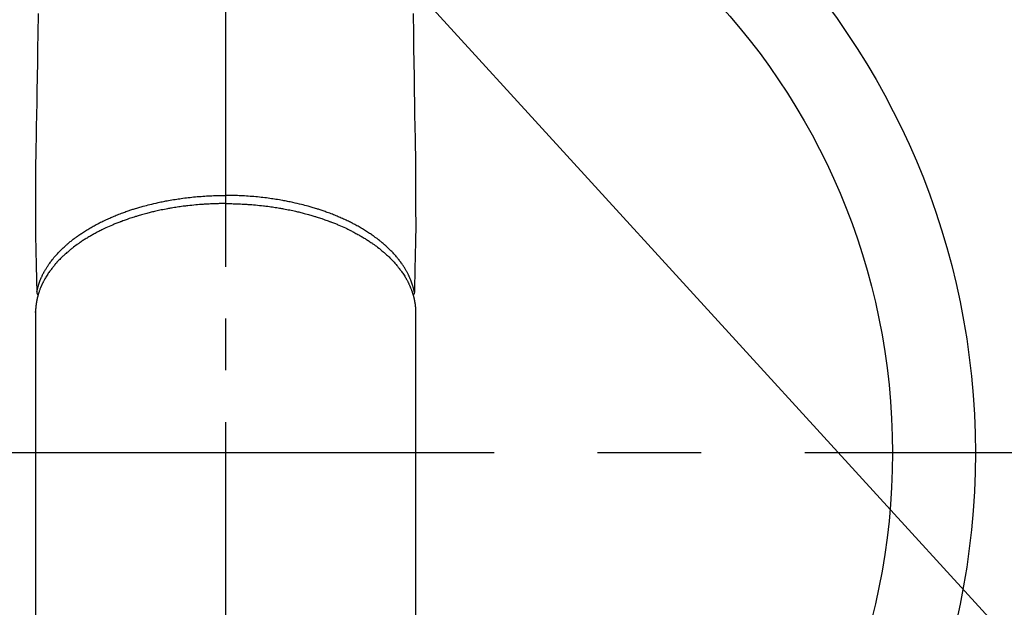
# Model space of a CAD drawing. Extents: x 83844 to 110317, y -11045 to -2175.
# Drawn here: x 101395 to 101514, y -4304 to -4233 of the extents above; entities that cross this region are included whole.
import ezdxf

# ---------------------------------------------------------------- set-up
doc = ezdxf.new("R2010")
doc.units = 0
doc.header["$LTSCALE"] = 50
doc.header["$MEASUREMENT"] = 0
doc.linetypes.add('CENTER', pattern=[2, 1.25, -0.25, 0.25, -0.25])
doc.linetypes.add('CENTER2', pattern=[1.125, 0.75, -0.125, 0.125, -0.125])
doc.layers.get('0').update_dxf_attribs({"linetype": 'CONTINUOUS'})
doc.layers.add('150-機器', color=8, linetype='CONTINUOUS')
doc.layers.add('160-文字', color=254, linetype='CONTINUOUS')
doc.styles.add('KH001', font='txt')
doc.dimstyles.new('KH1xx030', dxfattribs={"dimscale": 30, "dimtxt": 2, "dimasz": 0.6, "dimexe": 0.3, "dimexo": 1.2, "dimgap": 0.5, "dimtad": 3, "dimdec": 1, "dimdsep": 46, "dimlunit": 6, "dimtxsty": 'KH001', "dimblk": 'DOT', "dimcen": 1, "dimdle": 1, "dimclrd": 256, "dimclre": 256, "dimclrt": 256, "dimadec": 0, "dimazin": 0, "dimtfac": 1, "dimtdec": 1, "dimtix": 1, "dimtmove": 2, "dimatfit": 3, "dimldrblk": 'CLOSEDBLANK', "dimfxl": 1, "dimtolj": 1, "dimtzin": 0, "dimlwd": -1, "dimlwe": -1, "dimarcsym": 0})

# ---------------------------------------------------------------- blocks, each defined once
blk = doc.blocks.new('F402_H')
at = {"layer": '150-機器', "color": 161, "linetype": 'CENTER2'}
blk.add_line((0, 136.03), (0, -355.42), dxfattribs=at)
at = {"layer": '150-機器', "color": 13, "linetype": 'Continuous'}
for p, q in [((-22.94, -188.26), (-22.94, -188.14)), ((-22.94, -188.14), (-22.94, -261.81)), ((22.94, -188.14), (22.94, -261.81))]:
    blk.add_line(p, q, dxfattribs=at)
for points in [[(-22.63, -152.17), (-22.67, -154.66), (-22.69, -156.38), (-22.72, -158.09), (-22.75, -159.81), (-22.78, -161.53), (-22.8, -162.97), (-22.82, -164.4), (-22.85, -165.84), (-22.87, -167.28), (-22.89, -168.28), (-22.91, -169.27), (-22.93, -170.27), (-22.94, -171.27), (-22.94, -172.27), (-22.94, -173.26), (-22.94, -174.26), (-22.94, -175.25), (-22.94, -176.24), (-22.95, -177.23), (-22.95, -178.21), (-22.94, -179.2), (-22.93, -179.46), (-22.93, -179.72), (-22.92, -179.98), (-22.92, -180.24), (-22.9, -180.81), (-22.89, -181.38), (-22.88, -181.94), (-22.86, -182.51), (-22.85, -182.87), (-22.85, -183.22), (-22.84, -183.58), (-22.83, -183.94), (-22.83, -184.16), (-22.82, -184.39), (-22.81, -184.62), (-22.81, -184.84), (-22.81, -184.92), (-22.81, -185), (-22.8, -185.08), (-22.8, -185.16), (-22.8, -185.25), (-22.8, -185.34), (-22.8, -185.43), (-22.79, -185.53), (-22.79, -185.57), (-22.79, -185.62), (-22.79, -185.66), (-22.79, -185.71), (-22.79, -185.73), (-22.79, -185.75), (-22.79, -185.77), (-22.79, -185.79), (-22.79, -185.81), (-22.79, -185.83), (-22.79, -185.84), (-22.78, -185.86), (-22.78, -185.87), (-22.78, -185.88), (-22.78, -185.89), (-22.78, -185.9), (-22.77, -185.91), (-22.77, -185.92), (-22.77, -185.93), (-22.76, -185.94), (-22.76, -185.95), (-22.76, -185.97), (-22.75, -185.98), (-22.75, -185.99), (-22.74, -186), (-22.73, -186.01), (-22.73, -186.02), (-22.72, -186.03), (-22.72, -186.04), (-22.71, -186.04), (-22.71, -186.05), (-22.71, -186.05), (-22.7, -186.06), (-22.69, -186.07), (-22.68, -186.08), (-22.68, -186.09), (-22.67, -186.09), (-22.67, -186.09), (-22.67, -186.09), (-22.67, -186.1), (-22.66, -186.11), (-22.65, -186.11), (-22.64, -186.12), (-22.63, -186.13)], [(22.63, -152.17), (22.67, -154.66), (22.69, -156.38), (22.72, -158.09), (22.75, -159.81), (22.78, -161.53), (22.8, -162.97), (22.82, -164.4), (22.85, -165.84), (22.87, -167.28), (22.89, -168.28), (22.91, -169.27), (22.93, -170.27), (22.94, -171.27), (22.94, -172.27), (22.94, -173.26), (22.94, -174.26), (22.94, -175.25), (22.94, -176.24), (22.95, -177.23), (22.95, -178.21), (22.94, -179.2), (22.93, -179.46), (22.93, -179.72), (22.92, -179.98), (22.92, -180.24), (22.9, -180.81), (22.89, -181.38), (22.88, -181.94), (22.86, -182.51), (22.85, -182.87), (22.85, -183.22), (22.84, -183.58), (22.83, -183.94), (22.83, -184.16), (22.82, -184.39), (22.81, -184.62), (22.81, -184.84), (22.81, -184.92), (22.81, -185), (22.8, -185.08), (22.8, -185.16), (22.8, -185.25), (22.8, -185.34), (22.8, -185.43), (22.79, -185.53), (22.79, -185.57), (22.79, -185.62), (22.79, -185.66), (22.79, -185.71), (22.79, -185.73), (22.79, -185.75), (22.79, -185.77), (22.79, -185.79), (22.79, -185.81), (22.79, -185.83), (22.79, -185.84), (22.78, -185.86), (22.78, -185.87), (22.78, -185.88), (22.78, -185.89), (22.78, -185.9), (22.77, -185.91), (22.77, -185.92), (22.77, -185.93), (22.76, -185.94), (22.76, -185.95), (22.76, -185.97), (22.75, -185.98), (22.75, -185.99), (22.74, -186), (22.73, -186.01), (22.73, -186.02), (22.72, -186.03), (22.72, -186.04), (22.71, -186.04), (22.71, -186.05), (22.71, -186.05), (22.7, -186.06), (22.69, -186.07), (22.68, -186.08), (22.68, -186.09), (22.67, -186.09), (22.67, -186.09), (22.67, -186.09), (22.67, -186.1), (22.66, -186.11), (22.65, -186.11), (22.64, -186.12), (22.63, -186.13)], [(-22.79, -185.77), (-22.78, -185.72), (-22.76, -185.66), (-22.75, -185.6), (-22.74, -185.54), (-22.72, -185.48), (-22.71, -185.43), (-22.69, -185.37), (-22.68, -185.31), (-22.67, -185.28), (-22.66, -185.25), (-22.66, -185.22), (-22.65, -185.19), (-22.63, -185.13), (-22.61, -185.07), (-22.6, -185.02), (-22.58, -184.96), (-22.54, -184.83), (-22.49, -184.71), (-22.45, -184.58), (-22.4, -184.46), (-22.37, -184.36), (-22.33, -184.26), (-22.29, -184.17), (-22.24, -184.07), (-22.21, -184), (-22.18, -183.94), (-22.15, -183.87), (-22.12, -183.81), (-22.08, -183.72), (-22.04, -183.63), (-22, -183.55), (-21.95, -183.46), (-21.92, -183.4), (-21.88, -183.33), (-21.84, -183.27), (-21.81, -183.2), (-21.76, -183.13), (-21.72, -183.05), (-21.67, -182.98), (-21.63, -182.9), (-21.58, -182.82), (-21.52, -182.73), (-21.47, -182.65), (-21.42, -182.57), (-21.37, -182.5), (-21.32, -182.42), (-21.26, -182.35), (-21.21, -182.28), (-21.15, -182.18), (-21.08, -182.09), (-21.01, -182), (-20.94, -181.91), (-20.88, -181.84), (-20.83, -181.77), (-20.77, -181.7), (-20.71, -181.63), (-20.63, -181.53), (-20.54, -181.43), (-20.46, -181.33), (-20.37, -181.24), (-20.29, -181.15), (-20.21, -181.06), (-20.13, -180.98), (-20.05, -180.89), (-19.96, -180.8), (-19.88, -180.72), (-19.79, -180.63), (-19.71, -180.55), (-19.6, -180.45), (-19.49, -180.35), (-19.38, -180.25), (-19.27, -180.15), (-19.21, -180.09), (-19.14, -180.03), (-19.07, -179.97), (-19.01, -179.92), (-18.92, -179.84), (-18.83, -179.77), (-18.74, -179.7), (-18.65, -179.63), (-18.56, -179.55), (-18.47, -179.48), (-18.38, -179.41), (-18.29, -179.34), (-18.21, -179.28), (-18.14, -179.23), (-18.07, -179.18), (-17.99, -179.12), (-17.89, -179.05), (-17.8, -178.98), (-17.7, -178.91), (-17.6, -178.85), (-17.49, -178.77), (-17.38, -178.7), (-17.26, -178.62), (-17.15, -178.55), (-17.03, -178.47), (-16.9, -178.39), (-16.77, -178.31), (-16.64, -178.23), (-16.51, -178.15), (-16.38, -178.07), (-16.24, -177.99), (-16.11, -177.92), (-15.99, -177.85), (-15.86, -177.78), (-15.74, -177.71), (-15.61, -177.65), (-15.51, -177.59), (-15.41, -177.54), (-15.31, -177.49), (-15.21, -177.43), (-15.08, -177.37), (-14.95, -177.3), (-14.82, -177.24), (-14.69, -177.18), (-14.54, -177.11), (-14.39, -177.04), (-14.25, -176.97), (-14.1, -176.9), (-13.97, -176.85), (-13.85, -176.8), (-13.73, -176.74), (-13.6, -176.69), (-13.46, -176.63), (-13.33, -176.57), (-13.19, -176.52), (-13.04, -176.46), (-12.89, -176.4), (-12.73, -176.34), (-12.57, -176.28), (-12.42, -176.22), (-12.28, -176.17), (-12.15, -176.13), (-12.02, -176.08), (-11.89, -176.03), (-11.77, -175.99), (-11.65, -175.95), (-11.54, -175.91), (-11.42, -175.87), (-11.31, -175.84), (-11.21, -175.8), (-11.1, -175.77), (-11, -175.74), (-10.86, -175.7), (-10.72, -175.65), (-10.59, -175.61), (-10.45, -175.57), (-10.33, -175.54), (-10.2, -175.5), (-10.08, -175.46), (-9.95, -175.43), (-9.75, -175.38), (-9.56, -175.32), (-9.36, -175.27), (-9.16, -175.22), (-8.91, -175.16), (-8.65, -175.1), (-8.39, -175.04), (-8.13, -174.98), (-7.97, -174.95), (-7.81, -174.91), (-7.65, -174.88), (-7.49, -174.85), (-7.34, -174.82), (-7.2, -174.79), (-7.05, -174.76), (-6.9, -174.74), (-6.69, -174.7), (-6.49, -174.66), (-6.28, -174.63), (-6.07, -174.6), (-5.89, -174.57), (-5.71, -174.54), (-5.53, -174.52), (-5.35, -174.49), (-5.14, -174.46), (-4.93, -174.43), (-4.72, -174.41), (-4.5, -174.38), (-4.29, -174.36), (-4.08, -174.34), (-3.86, -174.31), (-3.65, -174.29), (-3.42, -174.27), (-3.19, -174.25), (-2.96, -174.24), (-2.73, -174.22), (-2.51, -174.21), (-2.3, -174.19), (-2.08, -174.18), (-1.87, -174.17), (-1.65, -174.16), (-1.44, -174.15), (-1.22, -174.15), (-1, -174.14), (-0.82, -174.14), (-0.63, -174.13), (-0.45, -174.13), (-0.26, -174.13), (-0.19, -174.13), (-0.13, -174.13), (-0.06, -174.13), (0, -174.13)], [(22.79, -185.77), (22.78, -185.72), (22.76, -185.66), (22.75, -185.6), (22.74, -185.54), (22.72, -185.48), (22.71, -185.43), (22.69, -185.37), (22.68, -185.31), (22.67, -185.28), (22.66, -185.25), (22.66, -185.22), (22.65, -185.19), (22.63, -185.13), (22.61, -185.07), (22.6, -185.02), (22.58, -184.96), (22.54, -184.83), (22.49, -184.71), (22.45, -184.58), (22.4, -184.46), (22.37, -184.36), (22.33, -184.26), (22.29, -184.17), (22.24, -184.07), (22.21, -184), (22.18, -183.94), (22.15, -183.87), (22.12, -183.81), (22.08, -183.72), (22.04, -183.63), (22, -183.55), (21.95, -183.46), (21.92, -183.4), (21.88, -183.33), (21.84, -183.27), (21.81, -183.2), (21.76, -183.13), (21.72, -183.05), (21.67, -182.98), (21.63, -182.9), (21.58, -182.82), (21.52, -182.73), (21.47, -182.65), (21.42, -182.57), (21.37, -182.5), (21.32, -182.42), (21.26, -182.35), (21.21, -182.28), (21.15, -182.18), (21.08, -182.09), (21.01, -182), (20.94, -181.91), (20.88, -181.84), (20.83, -181.77), (20.77, -181.7), (20.71, -181.63), (20.63, -181.53), (20.54, -181.43), (20.46, -181.33), (20.37, -181.24), (20.29, -181.15), (20.21, -181.06), (20.13, -180.98), (20.05, -180.89), (19.96, -180.8), (19.88, -180.72), (19.79, -180.63), (19.71, -180.55), (19.6, -180.45), (19.49, -180.35), (19.38, -180.25), (19.27, -180.15), (19.21, -180.09), (19.14, -180.03), (19.07, -179.97), (19.01, -179.92), (18.92, -179.84), (18.83, -179.77), (18.74, -179.7), (18.65, -179.63), (18.56, -179.55), (18.47, -179.48), (18.38, -179.41), (18.29, -179.34), (18.21, -179.28), (18.14, -179.23), (18.07, -179.18), (17.99, -179.12), (17.89, -179.05), (17.8, -178.98), (17.7, -178.91), (17.6, -178.85), (17.49, -178.77), (17.38, -178.7), (17.26, -178.62), (17.15, -178.55), (17.03, -178.47), (16.9, -178.39), (16.77, -178.31), (16.64, -178.23), (16.51, -178.15), (16.38, -178.07), (16.24, -177.99), (16.11, -177.92), (15.99, -177.85), (15.86, -177.78), (15.74, -177.71), (15.61, -177.65), (15.51, -177.59), (15.41, -177.54), (15.31, -177.49), (15.21, -177.43), (15.08, -177.37), (14.95, -177.3), (14.82, -177.24), (14.69, -177.18), (14.54, -177.11), (14.39, -177.04), (14.25, -176.97), (14.1, -176.9), (13.97, -176.85), (13.85, -176.8), (13.73, -176.74), (13.6, -176.69), (13.46, -176.63), (13.33, -176.57), (13.19, -176.52), (13.04, -176.46), (12.89, -176.4), (12.73, -176.34), (12.57, -176.28), (12.42, -176.22), (12.28, -176.17), (12.15, -176.13), (12.02, -176.08), (11.89, -176.03), (11.77, -175.99), (11.65, -175.95), (11.54, -175.91), (11.42, -175.87), (11.31, -175.84), (11.21, -175.8), (11.1, -175.77), (11, -175.74), (10.86, -175.7), (10.72, -175.65), (10.59, -175.61), (10.45, -175.57), (10.33, -175.54), (10.2, -175.5), (10.08, -175.46), (9.95, -175.43), (9.75, -175.38), (9.56, -175.32), (9.36, -175.27), (9.16, -175.22), (8.91, -175.16), (8.65, -175.1), (8.39, -175.04), (8.13, -174.98), (7.97, -174.95), (7.81, -174.91), (7.65, -174.88), (7.49, -174.85), (7.34, -174.82), (7.2, -174.79), (7.05, -174.76), (6.9, -174.74), (6.69, -174.7), (6.49, -174.66), (6.28, -174.63), (6.07, -174.6), (5.89, -174.57), (5.71, -174.54), (5.53, -174.52), (5.35, -174.49), (5.14, -174.46), (4.93, -174.43), (4.72, -174.41), (4.5, -174.38), (4.29, -174.36), (4.08, -174.34), (3.86, -174.31), (3.65, -174.29), (3.42, -174.27), (3.19, -174.25), (2.96, -174.24), (2.73, -174.22), (2.51, -174.21), (2.3, -174.19), (2.08, -174.18), (1.87, -174.17), (1.65, -174.16), (1.44, -174.15), (1.22, -174.15), (1, -174.14), (0.82, -174.14), (0.63, -174.13), (0.45, -174.13), (0.26, -174.13), (0.19, -174.13), (0.13, -174.13), (0.06, -174.13), (0, -174.13)], [(0, -175.11), (-0.12, -175.11), (-0.24, -175.11), (-0.35, -175.11), (-0.47, -175.11), (-0.61, -175.11), (-0.76, -175.11), (-0.9, -175.12), (-1.05, -175.12), (-1.14, -175.12), (-1.23, -175.13), (-1.32, -175.13), (-1.41, -175.13), (-1.61, -175.14), (-1.8, -175.15), (-2, -175.16), (-2.2, -175.17), (-2.33, -175.18), (-2.45, -175.18), (-2.58, -175.19), (-2.7, -175.2), (-2.93, -175.22), (-3.15, -175.23), (-3.38, -175.25), (-3.6, -175.27), (-3.84, -175.3), (-4.08, -175.32), (-4.32, -175.34), (-4.56, -175.37), (-4.7, -175.39), (-4.84, -175.41), (-4.98, -175.42), (-5.12, -175.44), (-5.3, -175.46), (-5.48, -175.49), (-5.65, -175.51), (-5.83, -175.54), (-6, -175.57), (-6.18, -175.59), (-6.35, -175.62), (-6.52, -175.65), (-6.64, -175.67), (-6.76, -175.69), (-6.89, -175.72), (-7.01, -175.74), (-7.19, -175.77), (-7.38, -175.81), (-7.57, -175.85), (-7.76, -175.88), (-7.93, -175.92), (-8.1, -175.96), (-8.27, -175.99), (-8.43, -176.03), (-8.57, -176.06), (-8.7, -176.09), (-8.84, -176.12), (-8.97, -176.16), (-9.1, -176.19), (-9.24, -176.22), (-9.37, -176.25), (-9.5, -176.29), (-9.66, -176.33), (-9.83, -176.38), (-9.99, -176.42), (-10.15, -176.47), (-10.28, -176.5), (-10.41, -176.54), (-10.54, -176.58), (-10.67, -176.62), (-10.76, -176.65), (-10.86, -176.68), (-10.95, -176.71), (-11.05, -176.74), (-11.19, -176.78), (-11.33, -176.83), (-11.47, -176.87), (-11.62, -176.92), (-11.71, -176.95), (-11.8, -176.98), (-11.89, -177.02), (-11.99, -177.05), (-12.12, -177.1), (-12.26, -177.15), (-12.4, -177.2), (-12.54, -177.25), (-12.6, -177.27), (-12.66, -177.29), (-12.72, -177.32), (-12.78, -177.34), (-12.9, -177.39), (-13.02, -177.43), (-13.14, -177.48), (-13.25, -177.53), (-13.36, -177.57), (-13.46, -177.61), (-13.56, -177.66), (-13.66, -177.7), (-13.86, -177.79), (-14.06, -177.87), (-14.26, -177.96), (-14.46, -178.05), (-14.62, -178.13), (-14.77, -178.2), (-14.92, -178.27), (-15.07, -178.35), (-15.18, -178.4), (-15.29, -178.46), (-15.4, -178.51), (-15.5, -178.57), (-15.62, -178.63), (-15.74, -178.7), (-15.86, -178.76), (-15.98, -178.82), (-16.08, -178.88), (-16.18, -178.94), (-16.28, -179), (-16.39, -179.06), (-16.5, -179.13), (-16.61, -179.19), (-16.72, -179.26), (-16.83, -179.33), (-16.93, -179.39), (-17.03, -179.45), (-17.13, -179.51), (-17.22, -179.58), (-17.33, -179.65), (-17.43, -179.72), (-17.54, -179.79), (-17.64, -179.86), (-17.71, -179.91), (-17.78, -179.96), (-17.85, -180), (-17.92, -180.05), (-18.06, -180.16), (-18.21, -180.26), (-18.35, -180.37), (-18.49, -180.48), (-18.56, -180.54), (-18.64, -180.6), (-18.71, -180.66), (-18.78, -180.72), (-18.88, -180.79), (-18.97, -180.87), (-19.06, -180.95), (-19.15, -181.02), (-19.25, -181.11), (-19.35, -181.2), (-19.44, -181.29), (-19.54, -181.37), (-19.58, -181.42), (-19.63, -181.46), (-19.68, -181.51), (-19.73, -181.55), (-19.83, -181.65), (-19.92, -181.75), (-20.02, -181.85), (-20.12, -181.95), (-20.2, -182.03), (-20.27, -182.11), (-20.35, -182.19), (-20.42, -182.28), (-20.51, -182.37), (-20.59, -182.46), (-20.66, -182.56), (-20.74, -182.65), (-20.8, -182.72), (-20.86, -182.8), (-20.92, -182.88), (-20.98, -182.95), (-21.05, -183.04), (-21.11, -183.12), (-21.18, -183.21), (-21.24, -183.29), (-21.32, -183.41), (-21.4, -183.52), (-21.47, -183.64), (-21.55, -183.76), (-21.62, -183.87), (-21.68, -183.97), (-21.75, -184.08), (-21.81, -184.19), (-21.85, -184.27), (-21.9, -184.35), (-21.94, -184.43), (-21.98, -184.51), (-22.01, -184.56), (-22.03, -184.61), (-22.06, -184.66), (-22.08, -184.71), (-22.1, -184.75), (-22.12, -184.79), (-22.14, -184.83), (-22.16, -184.87), (-22.19, -184.93), (-22.21, -184.99), (-22.24, -185.05), (-22.27, -185.11), (-22.28, -185.15), (-22.3, -185.19), (-22.32, -185.23), (-22.33, -185.27), (-22.37, -185.35), (-22.4, -185.43), (-22.43, -185.51), (-22.46, -185.59), (-22.48, -185.64), (-22.49, -185.68), (-22.51, -185.73), (-22.52, -185.77), (-22.54, -185.82), (-22.55, -185.87), (-22.57, -185.91), (-22.58, -185.96), (-22.59, -185.98), (-22.6, -186.01), (-22.61, -186.03), (-22.61, -186.06), (-22.62, -186.08), (-22.62, -186.1), (-22.63, -186.11), (-22.63, -186.13), (-22.64, -186.17), (-22.66, -186.21), (-22.67, -186.25), (-22.68, -186.28), (-22.68, -186.3), (-22.68, -186.32), (-22.69, -186.33), (-22.69, -186.35), (-22.7, -186.37), (-22.7, -186.39), (-22.71, -186.41), (-22.71, -186.43), (-22.72, -186.45), (-22.73, -186.48), (-22.73, -186.51), (-22.74, -186.53), (-22.74, -186.55), (-22.75, -186.57), (-22.75, -186.59), (-22.76, -186.61), (-22.76, -186.64), (-22.77, -186.68), (-22.78, -186.71), (-22.78, -186.74), (-22.79, -186.77), (-22.8, -186.8), (-22.8, -186.83), (-22.81, -186.86), (-22.81, -186.89), (-22.82, -186.92), (-22.82, -186.95), (-22.83, -186.98), (-22.83, -187), (-22.84, -187.02), (-22.84, -187.05), (-22.84, -187.07), (-22.85, -187.1), (-22.85, -187.13), (-22.86, -187.16), (-22.86, -187.19), (-22.87, -187.22), (-22.87, -187.25), (-22.87, -187.28), (-22.88, -187.31), (-22.88, -187.33), (-22.88, -187.35), (-22.89, -187.38), (-22.89, -187.4), (-22.89, -187.44), (-22.9, -187.48), (-22.9, -187.52), (-22.91, -187.56), (-22.91, -187.59), (-22.91, -187.62), (-22.91, -187.65), (-22.92, -187.69), (-22.92, -187.72), (-22.92, -187.75), (-22.92, -187.78), (-22.93, -187.81), (-22.93, -187.84), (-22.93, -187.87), (-22.93, -187.9), (-22.93, -187.93), (-22.93, -187.96), (-22.93, -188), (-22.94, -188.03), (-22.94, -188.06), (-22.94, -188.08), (-22.94, -188.1), (-22.94, -188.12), (-22.94, -188.14)], [(0, -175.11), (0.12, -175.11), (0.24, -175.11), (0.35, -175.11), (0.47, -175.11), (0.61, -175.11), (0.76, -175.11), (0.9, -175.12), (1.05, -175.12), (1.14, -175.12), (1.23, -175.13), (1.32, -175.13), (1.41, -175.13), (1.61, -175.14), (1.8, -175.15), (2, -175.16), (2.2, -175.17), (2.33, -175.18), (2.45, -175.18), (2.58, -175.19), (2.7, -175.2), (2.93, -175.22), (3.15, -175.23), (3.38, -175.25), (3.6, -175.27), (3.84, -175.3), (4.08, -175.32), (4.32, -175.34), (4.56, -175.37), (4.7, -175.39), (4.84, -175.41), (4.98, -175.42), (5.12, -175.44), (5.3, -175.46), (5.48, -175.49), (5.65, -175.51), (5.83, -175.54), (6, -175.57), (6.18, -175.59), (6.35, -175.62), (6.52, -175.65), (6.64, -175.67), (6.76, -175.69), (6.89, -175.72), (7.01, -175.74), (7.19, -175.77), (7.38, -175.81), (7.57, -175.85), (7.76, -175.88), (7.93, -175.92), (8.1, -175.96), (8.27, -175.99), (8.43, -176.03), (8.57, -176.06), (8.7, -176.09), (8.84, -176.12), (8.97, -176.16), (9.1, -176.19), (9.24, -176.22), (9.37, -176.25), (9.5, -176.29), (9.66, -176.33), (9.83, -176.38), (9.99, -176.42), (10.15, -176.47), (10.28, -176.5), (10.41, -176.54), (10.54, -176.58), (10.67, -176.62), (10.76, -176.65), (10.86, -176.68), (10.95, -176.71), (11.05, -176.74), (11.19, -176.78), (11.33, -176.83), (11.47, -176.87), (11.62, -176.92), (11.71, -176.95), (11.8, -176.98), (11.89, -177.02), (11.99, -177.05), (12.12, -177.1), (12.26, -177.15), (12.4, -177.2), (12.54, -177.25), (12.6, -177.27), (12.66, -177.29), (12.72, -177.32), (12.78, -177.34), (12.9, -177.39), (13.02, -177.43), (13.14, -177.48), (13.25, -177.53), (13.36, -177.57), (13.46, -177.61), (13.56, -177.66), (13.66, -177.7), (13.86, -177.79), (14.06, -177.87), (14.26, -177.96), (14.46, -178.05), (14.62, -178.13), (14.77, -178.2), (14.92, -178.27), (15.07, -178.35), (15.18, -178.4), (15.29, -178.46), (15.4, -178.51), (15.5, -178.57), (15.62, -178.63), (15.74, -178.7), (15.86, -178.76), (15.98, -178.82), (16.08, -178.88), (16.18, -178.94), (16.28, -179), (16.39, -179.06), (16.5, -179.13), (16.61, -179.19), (16.72, -179.26), (16.83, -179.33), (16.93, -179.39), (17.03, -179.45), (17.13, -179.51), (17.22, -179.58), (17.33, -179.65), (17.43, -179.72), (17.54, -179.79), (17.64, -179.86), (17.71, -179.91), (17.78, -179.96), (17.85, -180), (17.92, -180.05), (18.06, -180.16), (18.21, -180.26), (18.35, -180.37), (18.49, -180.48), (18.56, -180.54), (18.64, -180.6), (18.71, -180.66), (18.78, -180.72), (18.88, -180.79), (18.97, -180.87), (19.06, -180.95), (19.15, -181.02), (19.25, -181.11), (19.35, -181.2), (19.44, -181.29), (19.54, -181.37), (19.58, -181.42), (19.63, -181.46), (19.68, -181.51), (19.73, -181.55), (19.83, -181.65), (19.92, -181.75), (20.02, -181.85), (20.12, -181.95), (20.2, -182.03), (20.27, -182.11), (20.35, -182.19), (20.42, -182.28), (20.51, -182.37), (20.59, -182.46), (20.66, -182.56), (20.74, -182.65), (20.8, -182.72), (20.86, -182.8), (20.92, -182.88), (20.98, -182.95), (21.05, -183.04), (21.11, -183.12), (21.18, -183.21), (21.24, -183.29), (21.32, -183.41), (21.4, -183.52), (21.47, -183.64), (21.55, -183.76), (21.62, -183.87), (21.68, -183.97), (21.75, -184.08), (21.81, -184.19), (21.85, -184.27), (21.9, -184.35), (21.94, -184.43), (21.98, -184.51), (22.01, -184.56), (22.03, -184.61), (22.06, -184.66), (22.08, -184.71), (22.1, -184.75), (22.12, -184.79), (22.14, -184.83), (22.16, -184.87), (22.19, -184.93), (22.21, -184.99), (22.24, -185.05), (22.27, -185.11), (22.28, -185.15), (22.3, -185.19), (22.32, -185.23), (22.33, -185.27), (22.37, -185.35), (22.4, -185.43), (22.43, -185.51), (22.46, -185.59), (22.48, -185.64), (22.49, -185.68), (22.51, -185.73), (22.52, -185.77), (22.54, -185.82), (22.55, -185.87), (22.57, -185.91), (22.58, -185.96), (22.59, -185.98), (22.6, -186.01), (22.61, -186.03), (22.61, -186.06), (22.62, -186.08), (22.62, -186.1), (22.63, -186.11), (22.63, -186.13), (22.64, -186.17), (22.66, -186.21), (22.67, -186.25), (22.68, -186.28), (22.68, -186.3), (22.68, -186.32), (22.69, -186.33), (22.69, -186.35), (22.7, -186.37), (22.7, -186.39), (22.71, -186.41), (22.71, -186.43), (22.72, -186.45), (22.73, -186.48), (22.73, -186.51), (22.74, -186.53), (22.74, -186.55), (22.75, -186.57), (22.75, -186.59), (22.76, -186.61), (22.76, -186.64), (22.77, -186.68), (22.78, -186.71), (22.78, -186.74), (22.79, -186.77), (22.8, -186.8), (22.8, -186.83), (22.81, -186.86), (22.81, -186.89), (22.82, -186.92), (22.82, -186.95), (22.83, -186.98), (22.83, -187), (22.84, -187.02), (22.84, -187.05), (22.84, -187.07), (22.85, -187.1), (22.85, -187.13), (22.86, -187.16), (22.86, -187.19), (22.87, -187.22), (22.87, -187.25), (22.87, -187.28), (22.88, -187.31), (22.88, -187.33), (22.88, -187.35), (22.89, -187.38), (22.89, -187.4), (22.89, -187.44), (22.9, -187.48), (22.9, -187.52), (22.91, -187.56), (22.91, -187.59), (22.91, -187.62), (22.91, -187.65), (22.92, -187.69), (22.92, -187.72), (22.92, -187.75), (22.92, -187.78), (22.93, -187.81), (22.93, -187.84), (22.93, -187.87), (22.93, -187.9), (22.93, -187.93), (22.93, -187.96), (22.93, -188), (22.94, -188.03), (22.94, -188.06), (22.94, -188.08), (22.94, -188.1), (22.94, -188.12), (22.94, -188.14)]]:
    blk.add_lwpolyline(points, dxfattribs=at)
blk = doc.blocks.new('_ClosedBlank')
at = {"color": 0, "linetype": 'ByBlock', "lineweight": -2}
for p, q in [((-1, 0.1667), (0, 0)), ((-1, 0.1667), (-1, -0.1667)), ((0, 0), (-1, -0.1667))]:
    blk.add_line(p, q, dxfattribs=at)
blk = doc.blocks.new('_Dot')
at = {"color": 0, "linetype": 'ByBlock', "lineweight": -2}
blk.add_line((-0.5, 0), (-1, 0), dxfattribs=at)
at = {"color": 0, "linetype": 'ByBlock', "const_width": 0.5}
blk.add_lwpolyline([(-0.25, 0, 1), (0.25, 0, 1)], format="xyb", close=True, dxfattribs=at)

msp = doc.modelspace()

# ---------------------------------------------------------------- linework, layer by layer
at = {"layer": '150-機器', "color": 161, "linetype": 'CENTER'}
msp.add_line((101552.37, -4285.06), (101287.56, -4285.06), dxfattribs=at)
at = {"layer": '150-機器', "color": 13}
for radius in [90.5, 80.5]:
    msp.add_circle((101419.96, -4285.06), radius, dxfattribs=at)

# ---------------------------------------------------------------- block references
at = {"layer": '150-機器'}
msp.add_blockref('F402_H', (101419.96, -4079.87), dxfattribs=at)

# ---------------------------------------------------------------- leaders
at = {"layer": '160-文字', "annotation_type": 0, "has_hookline": 1, "hookline_direction": 0}
for points, text_width in [([(100871.5, -4069.98), (101227.45, -5374.5), (101245.45, -5374.5)], 924.97), ([(101299.96, -4072.68), (102460.98, -5343.82), (102478.98, -5343.82)], 1398.58)]:
    msp.add_leader(points, dimstyle='KH1xx030', override={"dimgap": 0.5, "dimtad": 1}, dxfattribs=dict(at, text_width=text_width))

doc.saveas('drawing.dxf')
